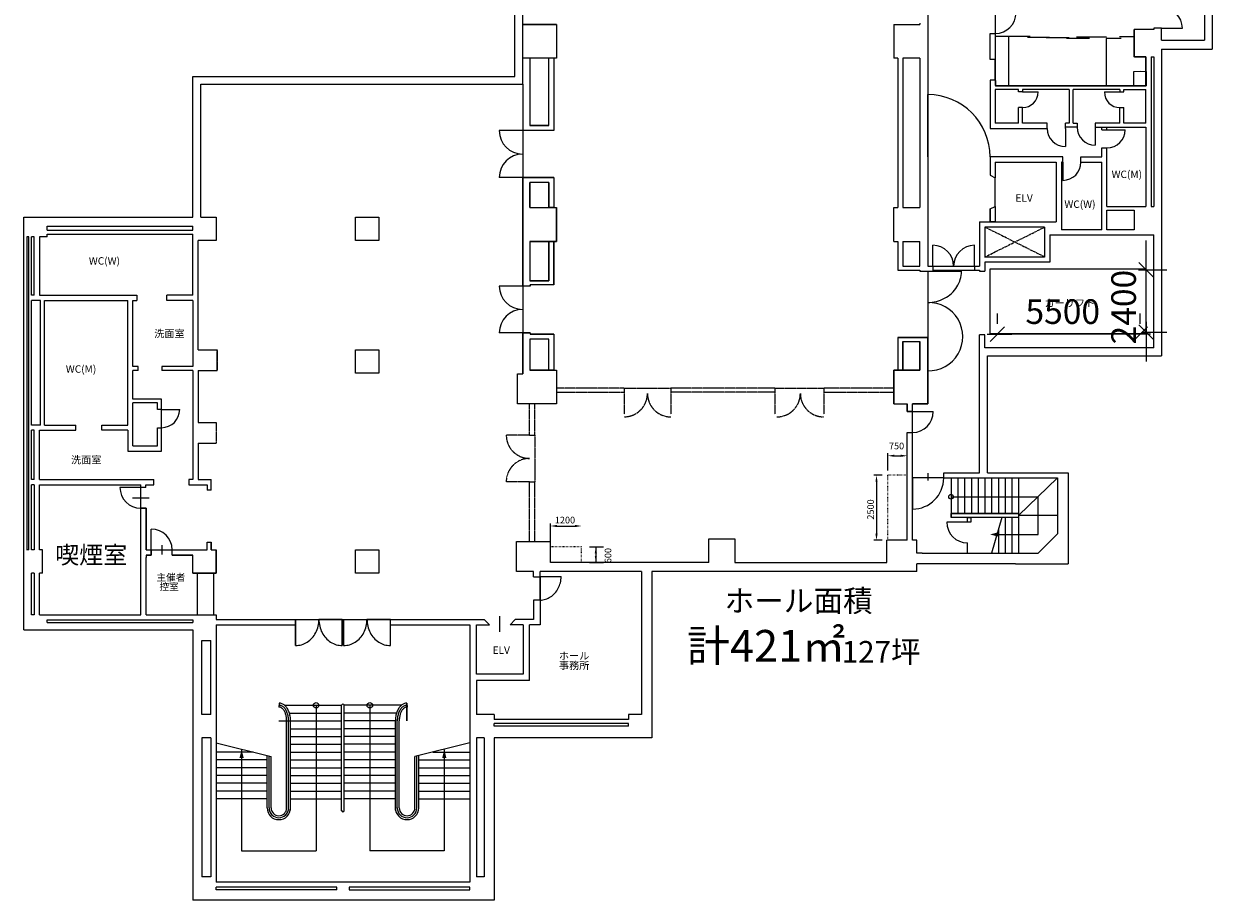
# Model space of a CAD drawing. Extents: x -4259 to 41475, y -15444 to 38430.
# Drawn here: x -4259 to 41475, y -15444 to 18281 of the extents above; entities that cross this region are included whole.
import ezdxf

# ---------------------------------------------------------------- set-up
doc = ezdxf.new("R2010")
doc.units = 0
doc.header["$LTSCALE"] = 250
for name, pattern in [('ラインタイプ-1', [0.15875, 0.079375, -0.015875, 0.015875, -0.015875, 0.015875, -0.015875]), ('ラインタイプ-10', [30.1625, 19.05, -1.411148, 3.527704, -1.411148, 3.175, -1.5875]), ('ラインタイプ-3', [0.508, 0.3175, -0.0635, 0.0635, -0.0635]), ('ラインタイプ-5', [0.211615, 0.070538, -0.141077])]:
    doc.linetypes.add(name, pattern=pattern)
doc.layers.get('0').update_dxf_attribs({"linetype": 'CONTINUOUS'})
doc.layers.add('VENUE', color=7, linetype='CONTINUOUS')
doc.layers.add('寸法', color=7, linetype='CONTINUOUS')
doc.styles.add('FELIX_TITLING', font='txt', dxfattribs={"bigfont": 'Felix Titling'})
doc.styles.add('OSAKA', font='txt', dxfattribs={"bigfont": 'Osaka'})
doc.styles.add('ＭＳ_ゴシック', font='txt', dxfattribs={"bigfont": 'ＭＳ ゴシック'})
doc.dimstyles.get("Standard").update_dxf_attribs({"dimtxt": 2.5, "dimasz": 2.5, "dimexe": 1.25, "dimexo": 0.625, "dimtad": 1, "dimcen": 2.5, "dimazin": 3, "dimtfac": 1, "dimtmove": 0, "dimatfit": 3})

# ---------------------------------------------------------------- blocks, each defined once
blk = doc.blocks.new('*X5')
at = {"layer": 'VENUE', "color": 7, "linetype": 'CONTINUOUS', "style": 'OSAKA'}
for s, p in [('ホール', (16335, -6180)), ('事務所', (16335, -6554))]:
    blk.add_text(s, height=285.9, dxfattribs=at).set_placement(p)
blk = doc.blocks.new('VW_SLASH')
at = {"color": 0, "linetype": 'BYBLOCK'}
blk.add_line((0.707, 0), (-1, 0), dxfattribs=at)
at = {"color": 0, "linetype": 'ラインタイプ-1', "flags": 128}
blk.add_lwpolyline([(0.5, 0.5), (-0.5, -0.5)], dxfattribs=at)
blk = doc.blocks.new('*D1')
at = {"layer": '寸法', "color": 0, "linetype": 'CONTINUOUS'}
for p, q in [((38935, 9374), (38935, 9935)), ((38644, 8813), (39729, 8813)), ((38935, 6413), (38935, 8813)), ((38794, 6413), (39729, 6413)), ((38935, 5851), (38935, 5290))]:
    blk.add_line(p, q, dxfattribs=at)
at = {"layer": '寸法', "color": 0, "xscale": 561.2060546875, "yscale": 561.2060546875, "zscale": 561.2060546875}
for p, rotation in [((38935, 8813), 270), ((38935, 6413), 90)]:
    blk.add_blockref('VW_SLASH', p, dxfattribs=dict(at, rotation=rotation))
at = {"layer": '寸法', "color": 0, "linetype": 'CONTINUOUS', "style": 'FELIX_TITLING'}
blk.add_text('2400', height=947.7, rotation=90, dxfattribs=at).set_placement((38538, 5943))
blk = doc.blocks.new('*D2')
at = {"layer": '寸法', "color": 0, "linetype": 'CONTINUOUS'}
for p, q in [((33206, 6731), (33206, 7128)), ((38706, 6731), (38706, 7128)), ((38145, 6334), (33768, 6334))]:
    blk.add_line(p, q, dxfattribs=at)
at = {"layer": '寸法', "color": 0, "xscale": 561.2060546875, "yscale": 561.2060546875, "zscale": 561.2060546875, "rotation": 180}
blk.add_blockref('VW_SLASH', (33206, 6334), dxfattribs=at)
at = {"layer": '寸法', "color": 0, "xscale": 561.2060546875, "yscale": 561.2060546875, "zscale": 561.2060546875}
blk.add_blockref('VW_SLASH', (38706, 6334), dxfattribs=at)
at = {"layer": '寸法', "color": 0, "linetype": 'CONTINUOUS', "style": 'FELIX_TITLING'}
blk.add_text('5500', height=947.7, dxfattribs=at).set_placement((34287, 6731))
blk = doc.blocks.new('*X9')
at = {"color": 7, "linetype": 'CONTINUOUS', "style": 'ＭＳ_ゴシック'}
for s, p in [('主催者', (848, -3153)), ('控室', (964, -3508))]:
    blk.add_text(s, height=270.8, dxfattribs=at).set_placement(p)

msp = doc.modelspace()

# ---------------------------------------------------------------- linework, layer by layer
at = {"color": 7, "linetype": 'ラインタイプ-10'}
msp.add_line((33134.797, 17808.748), (34469.892, 17808.748), dxfattribs=at)
at = {"color": 7, "linetype": 'CONTINUOUS'}
for p, q in [((33638.945, 17808.748), (33638.945, 15895.384)), ((34364.526, 17771.214), (35215.473, 17771.214)), ((35089.892, 17749.555), (35969.892, 17749.555)), ((35869.892, 17727.896), (36749.892, 17727.896)), ((36249.892, 17784.577), (37409.892, 17784.577)), ((37396.528, 17730.339), (37971.433, 17730.339)), ((37399.044, 17711.214), (37399.044, 15895.384)), ((37909.892, 17791.169), (38484.797, 17791.169))]:
    msp.add_line(p, q, dxfattribs=at)
at = {"color": 7, "linetype": 'ラインタイプ-1'}
for p, q in [((3183.634, 4938.829), (3183.634, 5738.829)), ((3183.634, 5738.829), (3183.634, 4938.829)), ((3148.905, 2938.829), (3148.905, 2138.829))]:
    msp.add_line(p, q, dxfattribs=at)
at = {"color": 161, "linetype": 'ラインタイプ-1'}
msp.add_line((24640.905, 4255.829), (26524.905, 4255.829), dxfattribs=at)
at = {"linetype": 'ラインタイプ-1'}
msp.add_line((15406.905, 2455.829), (15406.905, 655.829), dxfattribs=at)
at = {"linetype": 'CONTINUOUS'}
for p, q in [((28990.905, 1091.685), (28990.905, 1758.207)), ((29240.905, 1658.207), (29490.905, 1658.207)), ((29740.905, 1091.685), (29740.905, 1758.207)), ((32824.905, 1005.829), (35924.905, 1005.829)), ((28774.347, 905.829), (28455.083, 905.829)), ((28555.083, 655.829), (28555.083, -1344.171)), ((16006.905, -1630.209), (16006.905, -944.698)), ((16256.905, -1044.698), (16956.905, -1044.698)), ((28774.347, -1594.171), (28455.083, -1594.171)), ((30106.905, -2094.171), (30106.905, -1594.171)), ((17510.758, -1844.171), (18047.805, -1844.171)), ((17754.861, -1844.171), (17754.861, -2444.171)), ((17510.758, -2444.171), (18047.805, -2444.171)), ((33906.905, -2494.171), (30106.905, -2494.171))]:
    msp.add_line(p, q, dxfattribs=at)
at = {"color": 7, "linetype": 'CONTINUOUS', "flags": 128}
msp.add_lwpolyline([(38697.344, 16451.731), (38934.797, 16439.555), (38934.797, 15895.384), (38459.892, 15895.384), (38459.892, 16439.555), (38697.344, 16451.731)], dxfattribs=at)
at = {"color": 7, "linetype": 'CONTINUOUS'}
for points in [[(29240.905, 1699.874), (29240.905, 1616.54), (28990.905, 1658.207)], [(29490.905, 1699.874), (29490.905, 1616.54), (29740.905, 1658.207)], [(28513.416, 655.829), (28596.75, 655.829), (28555.083, 905.829)], [(16256.905, -1003.031), (16256.905, -1086.365), (16006.905, -1044.698)], [(16956.905, -1003.031), (16956.905, -1086.365), (17206.905, -1044.698)], [(28513.416, -1344.171), (28596.75, -1344.171), (28555.083, -1594.171)], [(17796.528, -2094.171), (17713.194, -2094.171), (17754.861, -1844.171)], [(17713.194, -2194.171), (17796.528, -2194.171), (17754.861, -2444.171)]]:
    msp.add_solid(points, dxfattribs=at)
at = {"layer": 'VENUE', "color": 7, "linetype": 'CONTINUOUS'}
for p, q in [((14640.905, 16255.829), (14640.905, 27994.94)), ((14940.905, 15955.829), (14940.905, 20118.829)), ((30524.905, 20118.829), (30524.905, 8955.829)), ((41174.905, 19305.829), (41174.905, 17655.829)), ((41474.905, 19605.829), (41474.905, 17305.829)), ((30224.905, 18305.829), (30224.905, 18255.829)), ((33124.905, 18705.829), (33124.905, 17905.829)), ((14940.905, 18255.829), (16240.905, 18255.829)), ((16240.905, 18255.829), (14940.905, 18255.829)), ((16240.905, 18255.829), (16240.905, 16955.829)), ((16240.905, 18255.829), (16240.905, 16955.829)), ((29224.905, 18255.829), (30224.905, 18255.829)), ((29224.905, 18255.829), (29224.905, 16955.829)), ((39224.905, 18055.829), (38474.905, 18055.829)), ((38474.905, 17005.829), (38474.905, 18055.829)), ((38484.797, 16995.384), (38484.797, 18045.384)), ((39524.905, 18105.829), (39224.905, 18105.829)), ((39224.905, 18105.829), (39224.905, 18055.829)), ((39524.905, 18105.829), (40324.905, 18105.829)), ((39524.905, 17655.829), (39524.905, 18105.829)), ((39524.905, 17655.829), (41174.905, 17655.829)), ((16240.905, 16955.829), (14940.905, 16955.829)), ((15940.905, 16955.829), (15220.905, 16955.829)), ((15940.905, 16955.829), (15220.905, 16955.829)), ((15220.905, 16955.829), (15220.905, 14368.829)), ((15220.905, 16955.829), (15220.905, 14368.829)), ((15940.905, 14368.829), (15940.905, 16955.829)), ((16140.905, 16955.829), (16140.905, 14168.829)), ((16240.905, 16955.829), (16140.905, 16955.829)), ((29374.905, 16955.829), (29220.905, 16955.829)), ((29374.905, 16955.829), (29374.905, 11205.829)), ((29574.905, 16955.829), (29574.905, 11205.829)), ((30224.905, 16955.829), (29574.905, 16955.829)), ((30224.905, 16955.829), (30224.905, 11205.829)), ((38924.905, 17005.829), (38474.905, 17005.829)), ((38934.797, 16995.384), (38484.797, 16995.384)), ((38924.905, 15905.829), (38924.905, 17005.829)), ((38934.797, 15895.384), (38934.797, 16995.384)), ((39124.905, 17005.829), (39124.905, 11255.829)), ((39124.905, 17005.829), (39224.905, 17005.829)), ((39224.905, 17005.829), (39224.905, 11255.829)), ((39524.905, 17305.829), (39524.905, 5505.829)), ((39524.905, 17305.829), (41474.905, 17305.829)), ((33124.905, 16105.829), (33124.905, 16905.829)), ((33134.797, 16095.384), (33134.797, 16895.384)), ((2248.905, 10838.829), (2248.905, 16255.829)), ((2248.905, 16255.829), (14640.905, 16255.829)), ((33124.905, 16105.829), (32924.905, 16105.829)), ((32924.905, 16105.829), (32924.905, 14255.829)), ((33124.905, 16105.829), (33124.905, 15905.829)), ((33134.797, 16095.384), (33134.797, 15895.384)), ((2548.905, 15955.829), (14940.905, 15955.829)), ((2548.905, 10838.829), (2548.905, 15955.829)), ((14940.905, 15955.829), (14940.905, 14168.829)), ((30524.905, 13155.829), (30524.905, 15555.829)), ((33124.905, 15905.829), (38924.905, 15905.829)), ((33124.905, 15755.829), (33124.905, 14455.829)), ((34024.905, 15755.829), (33124.905, 15755.829)), ((33134.797, 15895.384), (38934.797, 15895.384)), ((34024.905, 15655.829), (34024.905, 15755.829)), ((34174.905, 15655.829), (34024.905, 15655.829)), ((35974.905, 15755.829), (34174.905, 15755.829)), ((34174.905, 15755.829), (34174.905, 15655.829)), ((34174.905, 15655.829), (34774.905, 15655.829)), ((35974.905, 15755.829), (35974.905, 14455.829)), ((36124.905, 14455.829), (36124.905, 15755.829)), ((37924.905, 15755.829), (36124.905, 15755.829)), ((37324.905, 15655.829), (37924.905, 15655.829)), ((37924.905, 15755.829), (37924.905, 15655.829)), ((37924.905, 15655.829), (38074.905, 15655.829)), ((38074.905, 15755.829), (38924.905, 15755.829)), ((38074.905, 15655.829), (38074.905, 15755.829)), ((38924.905, 14455.829), (38924.905, 15755.829)), ((34024.905, 14455.829), (34024.905, 15055.829)), ((34174.905, 15055.829), (34024.905, 15055.829)), ((34174.905, 14455.829), (34174.905, 15055.829)), ((37924.905, 14455.829), (37924.905, 15055.829)), ((37924.905, 15055.829), (38074.905, 15055.829)), ((38074.905, 14455.829), (38074.905, 15055.829)), ((15220.905, 14368.829), (15940.905, 14368.829)), ((15940.905, 14368.829), (15220.905, 14368.829)), ((32924.905, 14255.829), (35124.905, 14255.829)), ((34024.905, 14455.829), (33124.905, 14455.829)), ((35124.905, 14455.829), (34174.905, 14455.829)), ((35124.905, 14255.829), (35124.905, 14455.829)), ((35824.905, 14255.829), (35824.905, 14455.829)), ((35974.905, 14455.829), (35824.905, 14455.829)), ((36274.905, 14305.829), (35824.905, 14305.829)), ((35824.905, 14255.829), (35824.905, 13555.829)), ((36124.905, 14455.829), (36274.905, 14455.829)), ((36274.905, 14455.829), (36274.905, 14305.829)), ((36974.905, 14455.829), (36974.905, 14305.829)), ((37924.905, 14455.829), (36974.905, 14455.829)), ((36974.905, 14305.829), (36974.905, 13605.829)), ((36974.905, 14305.829), (38924.905, 14305.829)), ((37224.905, 14205.829), (37224.905, 14305.829)), ((37224.905, 14205.829), (37424.905, 14205.829)), ((37424.905, 14205.829), (37424.905, 14305.829)), ((37424.905, 14205.829), (38124.905, 14205.829)), ((38924.905, 14455.829), (38074.905, 14455.829)), ((38924.905, 14305.829), (38924.905, 11255.829)), ((14940.905, 14168.829), (14040.905, 14168.829)), ((14940.905, 14168.829), (14940.905, 4805.829)), ((16140.905, 14168.829), (14940.905, 14168.829)), ((16140.905, 14168.829), (14940.905, 14168.829)), ((37224.905, 13505.829), (37424.905, 13505.829)), ((37224.905, 13155.829), (37224.905, 13505.829)), ((37424.905, 11255.829), (37424.905, 13505.829)), ((35724.905, 13155.829), (32924.905, 13155.829)), ((32924.905, 13155.829), (32924.905, 12455.829)), ((33124.905, 12955.829), (35474.905, 12955.829)), ((33124.905, 12955.829), (33124.905, 12355.829)), ((35474.905, 12955.829), (35474.905, 10655.829)), ((35674.905, 12955.829), (35674.905, 10355.829)), ((35724.905, 12955.829), (35674.905, 12955.829)), ((35724.905, 12955.829), (35724.905, 13155.829)), ((35724.905, 12955.829), (35724.905, 12255.829)), ((36424.905, 13155.829), (37224.905, 13155.829)), ((36424.905, 12955.829), (36424.905, 13155.829)), ((36424.905, 12955.829), (37224.905, 12955.829)), ((37224.905, 10355.829), (37224.905, 12955.829)), ((14940.905, 12368.829), (14040.905, 12368.829)), ((16140.905, 12368.829), (14940.905, 12368.829)), ((16140.905, 12368.829), (16140.905, 11205.829)), ((32924.905, 12455.829), (33124.905, 12355.829)), ((33124.905, 11255.829), (33124.905, 12355.829)), ((15220.905, 11205.829), (15220.905, 12168.829)), ((15940.905, 12168.829), (15220.905, 12168.829)), ((15940.905, 12168.829), (15940.905, 11205.829)), ((15220.905, 11205.829), (15940.905, 11205.829)), ((16140.905, 11205.829), (16240.905, 11205.829)), ((16240.905, 9905.829), (16240.905, 11205.829)), ((29224.905, 9905.829), (29224.905, 11205.829)), ((29224.905, 11205.829), (29374.905, 11205.829)), ((29574.905, 11205.829), (30224.905, 11205.829)), ((32924.905, 11155.829), (33124.905, 11255.829)), ((32924.905, 11155.829), (32924.905, 10655.829)), ((33124.905, 11255.829), (33124.905, 10655.829)), ((37424.905, 11255.829), (38924.905, 11255.829)), ((37424.905, 10355.829), (37424.905, 11105.829)), ((37424.905, 11105.829), (38474.905, 11105.829)), ((38474.905, 11105.829), (38474.905, 10355.829)), ((39124.905, 11255.829), (39224.905, 11255.829)), ((-4259.095, -5044.171), (-4259.095, 10838.829)), ((-4259.095, 10838.829), (2240.905, 10838.829)), ((2548.905, 10838.829), (3148.905, 10838.829)), ((3148.905, 10838.829), (3148.905, 9938.829)), ((32524.905, 10655.829), (35474.905, 10655.829)), ((32524.905, 10655.829), (32524.905, 8955.829)), ((-4143.095, 10088.829), (-4143.095, -1961.171)), ((-4069.095, 10088.829), (-4143.095, 10088.829)), ((-4069.095, -1961.171), (-4069.095, 10088.829)), ((-3959.095, 7838.829), (-3959.095, 10088.829)), ((-3859.095, 10088.829), (-3959.095, 10088.829)), ((-3859.095, 7838.829), (-3859.095, 10088.829)), ((-3359.095, 10088.829), (-3659.095, 10088.829)), ((-3659.095, 10088.829), (-3659.095, 7838.829)), ((-3359.095, 10488.829), (2240.905, 10488.829)), ((-3359.095, 10338.829), (-3359.095, 10488.829)), ((-3359.095, 10338.829), (2240.905, 10338.829)), ((-3359.095, 10188.829), (2240.905, 10188.829)), ((-3359.095, 10088.829), (-3359.095, 10188.829)), ((2248.905, 10338.829), (2248.905, 10488.829)), ((2248.905, 7838.829), (2248.905, 10188.829)), ((35024.905, 10455.829), (32724.905, 10455.829)), ((32724.905, 10455.829), (32724.905, 9305.829)), ((35024.905, 10455.829), (35024.905, 9305.829)), ((35224.905, 10155.829), (35224.905, 9105.829)), ((35224.905, 10155.829), (39224.905, 10155.829)), ((37224.905, 10355.829), (35674.905, 10355.829)), ((38474.905, 10355.829), (37424.905, 10355.829)), ((39224.905, 5805.829), (39224.905, 10155.829)), ((3148.905, 9938.829), (2448.905, 9938.829)), ((2448.905, 5738.829), (2448.905, 9938.829)), ((15220.905, 9905.829), (15220.905, 8388.829)), ((15220.905, 9905.829), (15940.905, 9905.829)), ((15940.905, 9905.829), (15940.905, 8388.829)), ((16140.905, 8238.829), (16140.905, 9905.829)), ((16140.905, 9905.829), (16240.905, 9905.829)), ((29224.905, 9905.829), (29374.905, 9905.829)), ((29374.905, 9905.829), (29374.905, 8805.829)), ((29574.905, 9905.829), (29574.905, 8955.829)), ((29574.905, 9905.829), (30224.905, 9905.829)), ((30224.905, 8955.829), (30224.905, 9905.829)), ((30724.905, 8955.829), (30724.905, 9755.829)), ((32324.905, 8955.829), (32324.905, 9755.829)), ((35024.905, 9305.829), (32724.905, 9305.829)), ((29374.905, 8805.829), (30224.905, 8805.829)), ((29574.905, 8955.829), (30224.905, 8955.829)), ((30224.905, 8805.829), (30224.905, 8755.829)), ((30224.905, 8755.829), (30724.905, 8755.829)), ((30524.905, 8955.829), (32524.905, 8955.829)), ((30524.905, 8755.829), (30524.905, 3655.829)), ((30524.905, 8755.829), (31824.905, 8755.829)), ((30724.905, 8955.829), (30724.905, 8755.829)), ((30724.905, 8805.829), (32524.905, 8805.829)), ((32324.905, 8955.829), (32324.905, 8805.829)), ((32524.905, 8805.829), (32524.905, 8755.829)), ((32524.905, 8755.829), (32720.905, 8755.829)), ((35224.905, 9105.829), (32724.905, 9105.829)), ((32724.905, 9105.829), (32724.905, 8755.829)), ((15940.905, 8388.829), (15230.905, 8388.829)), ((16140.905, 8238.829), (15230.905, 8238.829)), ((15230.905, 8188.829), (15230.905, 8238.829)), ((-3859.095, 7838.829), (-3959.095, 7838.829)), ((-3659.095, 7838.829), (90.905, 7838.829)), ((90.905, 7838.829), (90.905, 7638.829)), ((2248.905, 7838.829), (1248.905, 7838.829)), ((1248.905, 7638.829), (1248.905, 7838.829)), ((14940.905, 8188.829), (14040.905, 8188.829)), ((15230.905, 8188.829), (14940.905, 8188.829)), ((-3609.095, 7638.829), (-3959.095, 7638.829)), ((-3959.095, 2838.829), (-3959.095, 7638.829)), ((-3609.095, 2838.829), (-3609.095, 7638.829)), ((-3459.095, 7638.829), (-259.095, 7638.829)), ((-3459.095, 2838.829), (-3459.095, 7638.829)), ((-259.095, 2838.829), (-259.095, 7638.829)), ((-59.095, 5088.829), (-59.095, 7638.829)), ((-59.095, 7638.829), (90.905, 7638.829)), ((2248.905, 7638.829), (1248.905, 7638.829)), ((2248.905, 7638.829), (2248.905, 5088.829)), ((14940.905, 6388.829), (14040.905, 6388.829)), ((15230.905, 6388.829), (14940.905, 6388.829)), ((15220.905, 6138.829), (15220.905, 4955.829)), ((15230.905, 6388.829), (15230.905, 6338.829)), ((16140.905, 6338.829), (15230.905, 6338.829)), ((15940.905, 6138.829), (15230.905, 6138.829)), ((29374.905, 6205.829), (29374.905, 4955.829)), ((29374.905, 6205.829), (30524.905, 6205.829)), ((29574.905, 6055.829), (29574.905, 4955.829)), ((29574.905, 6055.829), (30224.905, 6055.829)), ((30224.905, 4955.829), (30224.905, 6055.829)), ((32724.905, 6305.829), (32524.905, 6305.829)), ((32524.905, 1005.829), (32524.905, 6305.829)), ((32724.905, 5805.829), (32724.905, 6305.829)), ((2448.905, 5738.829), (3183.634, 5738.829)), ((39224.905, 5805.829), (32724.905, 5805.829)), ((32824.905, 5505.829), (39524.905, 5505.829)), ((32824.905, 1005.829), (32824.905, 5505.829)), ((140.905, 5088.829), (-59.095, 5088.829)), ((140.905, 4938.829), (140.905, 5088.829)), ((2248.905, 5088.829), (1048.905, 5088.829)), ((1048.905, 5088.829), (1048.905, 4938.829)), ((140.905, 4938.829), (-59.095, 4938.829)), ((-59.095, 3838.829), (-59.095, 4938.829)), ((2248.905, 4938.829), (1048.905, 4938.829)), ((2248.905, 4938.829), (2248.905, 738.829)), ((2448.905, 4938.829), (3183.634, 4938.829)), ((2448.905, 4938.829), (2448.905, 2938.829)), ((14740.905, 3655.829), (14740.905, 4805.829)), ((14740.905, 4805.829), (14940.905, 4805.829)), ((15940.905, 4955.829), (15220.905, 4955.829)), ((16240.905, 4955.829), (16240.905, 3655.829)), ((29224.905, 3655.829), (29224.905, 4955.829)), ((29224.905, 4955.829), (29374.905, 4955.829)), ((29574.905, 4955.829), (30224.905, 4955.829)), ((1040.905, 3838.829), (-59.095, 3838.829)), ((890.905, 3688.829), (-59.095, 3688.829)), ((-59.095, 2038.829), (-59.095, 3688.829)), ((890.905, 3438.829), (890.905, 3688.829)), ((1040.905, 3438.829), (1040.905, 3838.829)), ((1040.905, 3438.829), (890.905, 3438.829)), ((1040.905, 2738.829), (1040.905, 3438.829)), ((1040.905, 3438.829), (1740.905, 3438.829)), ((16240.905, 3655.829), (14740.905, 3655.829)), ((29224.905, 3655.829), (29740.905, 3655.829)), ((29740.905, 3355.829), (29740.905, 3655.829)), ((29940.905, 3355.829), (29740.905, 3355.829)), ((30524.905, 3655.829), (29940.905, 3655.829)), ((29940.905, 3355.829), (29940.905, 3655.829)), ((29940.905, 2555.829), (29940.905, 3355.829)), ((29940.905, 3355.829), (30740.905, 3355.829)), ((-3609.095, 2838.829), (-3959.095, 2838.829)), ((-3459.095, 2838.829), (-2259.095, 2838.829)), ((-2259.095, 2638.829), (-2259.095, 2838.829)), ((-1259.095, 2638.829), (-1259.095, 2838.829)), ((-1259.095, 2838.829), (-259.095, 2838.829)), ((2448.905, 2938.829), (3148.905, 2938.829)), ((-3959.095, 738.829), (-3959.095, 2638.829)), ((-3859.095, 2638.829), (-3959.095, 2638.829)), ((-3859.095, 738.829), (-3859.095, 2638.829)), ((-3659.095, 738.829), (-3659.095, 2638.829)), ((-3659.095, 2638.829), (-2259.095, 2638.829)), ((-259.095, 2638.829), (-1259.095, 2638.829)), ((-259.095, 2638.829), (-259.095, 1838.829)), ((890.905, 2038.829), (890.905, 2738.829)), ((890.905, 2738.829), (1040.905, 2738.829)), ((1040.905, 1838.829), (1040.905, 2738.829)), ((29740.905, -1594.171), (29740.905, 2555.829)), ((29740.905, 2555.829), (29940.905, 2555.829)), ((29940.905, -1594.171), (29940.905, 2555.829)), ((-259.095, 1838.829), (1040.905, 1838.829)), ((-59.095, 2038.829), (890.905, 2038.829)), ((2448.905, 2138.829), (2448.905, 738.829)), ((2448.905, 2138.829), (3148.905, 2138.829)), ((30540.905, 701.829), (30540.905, 994.329)), ((31140.905, 1005.829), (32524.905, 1005.829)), ((31140.905, 805.829), (31140.905, 1005.829)), ((35924.905, 1005.829), (35924.905, -2494.171)), ((-3859.095, 738.829), (-3959.095, 738.829)), ((-3859.095, 538.829), (-3959.095, 538.829)), ((-3959.095, -1961.171), (-3959.095, 538.829)), ((-3859.095, 538.829), (-3859.095, -1961.171)), ((-3659.095, 738.829), (740.905, 738.829)), ((-3659.095, -1961.171), (-3659.095, 538.829)), ((-3659.095, 538.829), (248.905, 538.829)), ((248.905, -2261.171), (248.905, 538.829)), ((440.905, 538.829), (740.905, 538.829)), ((440.905, 438.829), (440.905, 538.829)), ((740.905, 538.829), (740.905, 738.829)), ((2248.905, 738.829), (2098.905, 738.829)), ((2098.905, 738.829), (2098.905, 538.829)), ((2098.905, 538.829), (2798.905, 538.829)), ((2448.905, 738.829), (2948.905, 738.829)), ((2798.905, 538.829), (2798.905, 338.829)), ((2948.905, 338.829), (2948.905, 738.829)), ((31140.905, 805.829), (29940.905, 805.829)), ((29940.905, 805.829), (29940.905, -394.171)), ((31140.905, 805.829), (35524.905, 805.829)), ((31424.905, 805.829), (31424.905, -719.171)), ((31684.905, 805.829), (31684.905, -569.171)), ((31944.905, 805.829), (31944.905, -569.171)), ((32204.905, 805.829), (32204.905, -569.171)), ((32464.905, 805.829), (32464.905, -569.171)), ((32724.905, 805.829), (32724.905, -569.171)), ((32984.905, 805.829), (32984.905, -569.171)), ((33244.905, 805.829), (33244.905, -569.171)), ((33504.905, 805.829), (33504.905, -569.171)), ((33764.905, 805.829), (33764.905, -569.171)), ((34024.905, -644.171), (35524.905, 805.829)), ((34024.905, 805.829), (34024.905, -569.171)), ((35524.905, 805.829), (35524.905, -1344.171)), ((240.905, 438.829), (-559.095, 438.829)), ((-69.095, 38.829), (570.905, 38.829)), ((440.905, 438.829), (240.905, 438.829)), ((2948.905, 338.829), (2798.905, 338.829)), ((31424.905, 80.829), (34774.905, 80.829)), ((34774.905, -1369.171), (34774.905, 80.829)), ((448.905, -361.171), (248.905, -361.171)), ((248.905, -361.171), (448.905, -361.171)), ((248.905, -2261.171), (248.905, -361.171)), ((448.905, -1961.171), (448.905, -361.171)), ((448.905, -361.171), (448.905, -1961.171)), ((32056.905, -894.171), (31256.905, -894.171)), ((34024.905, -569.171), (31424.905, -569.171)), ((34024.905, -719.171), (31424.905, -719.171)), ((33374.905, -719.171), (32984.905, -2094.171)), ((33504.905, -719.171), (33504.905, -2094.171)), ((33764.905, -719.171), (33764.905, -2094.171)), ((35524.905, -644.171), (34024.905, -644.171)), ((34024.905, -719.171), (34024.905, -2094.171)), ((648.905, -1961.171), (648.905, -1161.171)), ((33244.905, -1177.504), (33244.905, -2094.171)), ((33244.905, -1369.171), (34774.905, -1369.171)), ((35524.905, -1344.171), (34774.905, -2094.171)), ((1048.905, -1781.171), (1048.905, -2141.171)), ((2798.905, -1961.171), (2798.905, -1661.171)), ((2798.905, -1661.171), (2948.905, -1661.171)), ((2948.905, -1961.171), (2948.905, -1661.171)), ((14706.905, -2794.171), (14706.905, -1644.171)), ((14706.905, -1644.171), (16006.905, -1644.171)), ((14706.905, -1644.171), (15406.905, -1644.171)), ((16006.905, -2444.171), (16006.905, -1644.171)), ((22106.905, -1544.171), (23106.905, -1544.171)), ((22106.905, -2444.171), (22106.905, -1544.171)), ((23106.905, -1544.171), (23106.905, -2444.171)), ((29740.905, -1594.171), (28956.905, -1594.171)), ((28956.905, -2444.171), (28956.905, -1594.171)), ((30106.905, -1594.171), (29940.905, -1594.171)), ((32056.905, -2094.171), (32056.905, -1694.171)), ((-4069.095, -1961.171), (-4149.095, -1961.171)), ((-3859.095, -1961.171), (-3959.095, -1961.171)), ((-3543.095, -1961.171), (-3659.095, -1961.171)), ((-3543.095, -2861.171), (-3543.095, -1961.171)), ((248.905, -4461.171), (248.905, -2261.171)), ((448.905, -1961.171), (2798.905, -1961.171)), ((448.905, -1961.171), (648.905, -1961.171)), ((448.905, -2161.171), (448.905, -2261.171)), ((448.905, -2161.171), (648.905, -2161.171)), ((648.905, -2161.171), (448.905, -2161.171)), ((448.905, -2161.171), (448.905, -2261.171)), ((448.905, -4461.171), (448.905, -2261.171)), ((648.905, -2161.171), (648.905, -1961.171)), ((648.905, -1961.171), (648.905, -2161.171)), ((1456.905, -2161.171), (1456.905, -1961.171)), ((1456.905, -2161.171), (2248.905, -2161.171)), ((2248.905, -2861.171), (2248.905, -2161.171)), ((2948.905, -1961.171), (3148.905, -1961.171)), ((3148.905, -2861.171), (3148.905, -1961.171)), ((30306.905, -2094.171), (30106.905, -2094.171)), ((30306.905, -2094.171), (31406.905, -2094.171)), ((31406.905, -2094.171), (34774.905, -2094.171)), ((22106.905, -2444.171), (16006.905, -2444.171)), ((23106.905, -2444.171), (28956.905, -2444.171)), ((30106.905, -2794.171), (30106.905, -2494.171)), ((33906.905, -2494.171), (35924.905, -2494.171)), ((-3859.095, -2861.171), (-3959.095, -2861.171)), ((-3959.095, -4461.171), (-3959.095, -2861.171)), ((-3859.095, -2861.171), (-3859.095, -4461.171)), ((-3543.095, -2861.171), (-3659.095, -2861.171)), ((-3659.095, -4461.171), (-3659.095, -2861.171)), ((2248.905, -2861.171), (3148.905, -2861.171)), ((2423.905, -4461.171), (2423.905, -2861.171)), ((3048.905, -4461.171), (3048.905, -2861.171)), ((15356.905, -2794.171), (14706.905, -2794.171)), ((15356.905, -2994.171), (15356.905, -2794.171)), ((15356.905, -2994.171), (15606.905, -2994.171)), ((19506.905, -2794.171), (15606.905, -2794.171)), ((15606.905, -2994.171), (15606.905, -2794.171)), ((15606.905, -3894.171), (15606.905, -2994.171)), ((15616.905, -2991.171), (16416.905, -2991.171)), ((19506.905, -2794.171), (19506.905, -8294.171)), ((30106.905, -2794.171), (19906.905, -2794.171)), ((19906.905, -2794.171), (19906.905, -9194.171)), ((15356.905, -3894.171), (15356.905, -4644.171)), ((15606.905, -3894.171), (15356.905, -3894.171)), ((15606.905, -3894.171), (15606.905, -4844.171)), ((-3859.095, -4461.171), (-3959.095, -4461.171)), ((-3651.095, -4461.171), (248.905, -4461.171)), ((448.905, -4461.171), (3148.905, -4461.171)), ((3148.905, -4461.171), (3148.905, -4644.171)), ((14056.905, -5118.171), (14056.905, -4508.171)), ((-3359.095, -4661.171), (2240.905, -4661.171)), ((-3359.095, -4761.171), (-3359.095, -4661.171)), ((-3359.095, -4761.171), (2240.905, -4761.171)), ((2240.905, -4661.171), (2240.905, -4761.171)), ((3140.905, -4844.171), (3140.905, -14744.171)), ((3148.905, -4644.171), (4348.905, -4644.171)), ((3148.905, -4844.171), (6198.905, -4844.171)), ((4156.905, -4644.171), (11506.905, -4644.171)), ((6198.905, -5644.171), (6198.905, -4644.171)), ((7998.905, -5644.171), (7998.905, -4644.171)), ((8048.905, -5644.171), (8048.905, -4644.171)), ((9848.905, -5644.171), (9848.905, -4644.171)), ((9848.905, -4844.171), (12906.905, -4844.171)), ((11506.905, -4644.171), (13456.905, -4644.171)), ((12906.905, -4844.171), (12906.905, -14744.171)), ((13156.905, -4844.171), (13656.905, -4844.171)), ((13156.905, -6744.171), (13156.905, -4844.171)), ((13656.905, -4844.171), (13456.905, -4644.171)), ((14456.905, -4844.171), (14656.905, -4644.171)), ((14956.905, -4844.171), (14456.905, -4844.171)), ((15356.905, -4644.171), (14656.905, -4644.171)), ((14956.905, -4844.171), (14956.905, -6744.171)), ((15606.905, -4844.171), (15206.905, -4844.171)), ((15206.905, -6994.171), (15206.905, -4844.171)), ((-4259.095, -5044.171), (2240.905, -5044.171)), ((2240.905, -5044.171), (2240.905, -15444.171)), ((2590.905, -8294.171), (2590.905, -5444.171)), ((2590.905, -5444.171), (2940.905, -5444.171)), ((2940.905, -8294.171), (2940.905, -5444.171)), ((14956.905, -6744.171), (13156.905, -6744.171)), ((13156.905, -6994.171), (13156.905, -8294.171)), ((15206.905, -6994.171), (13156.905, -6994.171)), ((5562.905, -7860.171), (5557.405, -8010.171)), ((5776.326, -7944.171), (7973.905, -7944.171)), ((6990.655, -7944.171), (6990.655, -13544.171)), ((7973.905, -12000.171), (7973.905, -7940.171)), ((8073.905, -12000.171), (8073.905, -7940.171)), ((10271.484, -7944.171), (8073.905, -7944.171)), ((9057.155, -7944.171), (9057.155, -13544.171)), ((10484.905, -7860.171), (10490.405, -8010.171)), ((2940.905, -8294.171), (2590.905, -8294.171)), ((5857.405, -11894.176), (5857.405, -8544.171)), ((5932.405, -11894.171), (5932.405, -8544.171)), ((5962.37, -8244.171), (7973.905, -8244.171)), ((6007.405, -8544.171), (7973.905, -8544.171)), ((6007.405, -11980.171), (6007.405, -8544.171)), ((10085.44, -8244.171), (8073.905, -8244.171)), ((10040.405, -8544.171), (8073.905, -8544.171)), ((10040.405, -11980.171), (10040.405, -8544.171)), ((10115.405, -11894.171), (10115.405, -8544.171)), ((10190.405, -11894.176), (10190.405, -8544.171)), ((13840.905, -8294.171), (13156.905, -8294.171)), ((13840.905, -8294.171), (13840.905, -8494.171)), ((19006.905, -8494.171), (13840.905, -8494.171)), ((19006.905, -8644.171), (13840.905, -8644.171)), ((13840.905, -8744.171), (13840.905, -8644.171)), ((19006.905, -8294.171), (19006.905, -8494.171)), ((19506.905, -8294.171), (19006.905, -8294.171)), ((19006.905, -8744.171), (19006.905, -8644.171)), ((6007.405, -8844.171), (7973.905, -8844.171)), ((6007.405, -9144.171), (7973.905, -9144.171)), ((10040.405, -8844.171), (8073.905, -8844.171)), ((10040.405, -9144.171), (8073.905, -9144.171)), ((19006.905, -8744.171), (13840.905, -8744.171)), ((2590.905, -9194.171), (2590.905, -14544.171)), ((2940.905, -9194.171), (2590.905, -9194.171)), ((2940.905, -9194.171), (2940.905, -14544.171)), ((3140.905, -9387.091), (5257.405, -9915.499)), ((6007.405, -9444.171), (7973.905, -9444.171)), ((10040.405, -9444.171), (8073.905, -9444.171)), ((12906.905, -9387.091), (10790.405, -9915.499)), ((13156.905, -9194.171), (13156.905, -14544.171)), ((13456.905, -9194.171), (13156.905, -9194.171)), ((13456.905, -9194.171), (13456.905, -14544.171)), ((19906.905, -9194.171), (13840.905, -9194.171)), ((13840.905, -9194.171), (13840.905, -15444.171)), ((4571.163, -9744.171), (3140.905, -9744.171)), ((5107.405, -10044.171), (3140.905, -10044.171)), ((4124.155, -9660.171), (4124.155, -13544.171)), ((5107.405, -11894.171), (5107.405, -9878.05)), ((5182.405, -11894.171), (5182.405, -9896.774)), ((5257.405, -11894.171), (5257.405, -9915.499)), ((6007.405, -9744.171), (7973.905, -9744.171)), ((6007.405, -10044.171), (7973.905, -10044.171)), ((10040.405, -9744.171), (8073.905, -9744.171)), ((10040.405, -10044.171), (8073.905, -10044.171)), ((10790.405, -11894.171), (10790.405, -9915.499)), ((10865.405, -11894.171), (10865.405, -9896.774)), ((10940.405, -11894.171), (10940.405, -9878.05)), ((10940.405, -10044.171), (12906.905, -10044.171)), ((11476.647, -9744.171), (12906.905, -9744.171)), ((11923.655, -9660.171), (11923.655, -13544.171)), ((5107.405, -10344.171), (3140.905, -10344.171)), ((6007.405, -10344.171), (7973.905, -10344.171)), ((10040.405, -10344.171), (8073.905, -10344.171)), ((10940.405, -10344.171), (12906.905, -10344.171)), ((5107.405, -10644.171), (3140.905, -10644.171)), ((5107.405, -10944.171), (3140.905, -10944.171)), ((6007.405, -10644.171), (7973.905, -10644.171)), ((6007.405, -10944.171), (7973.905, -10944.171)), ((10040.405, -10644.171), (8073.905, -10644.171)), ((10040.405, -10944.171), (8073.905, -10944.171)), ((10940.405, -10644.171), (12906.905, -10644.171)), ((10940.405, -10944.171), (12906.905, -10944.171)), ((5107.405, -11244.171), (3140.905, -11244.171)), ((6007.405, -11244.171), (7973.905, -11244.171)), ((10040.405, -11244.171), (8073.905, -11244.171)), ((10940.405, -11244.171), (12906.905, -11244.171)), ((5107.405, -11544.171), (3140.905, -11544.171)), ((6007.405, -11544.171), (7973.905, -11544.171)), ((10040.405, -11544.171), (8073.905, -11544.171)), ((10940.405, -11544.171), (12906.905, -11544.171)), ((4124.155, -13544.171), (6990.655, -13544.171)), ((11923.655, -13544.171), (9057.155, -13544.171)), ((2940.905, -14544.171), (2590.905, -14544.171)), ((13456.905, -14544.171), (13156.905, -14544.171)), ((12906.905, -14744.171), (3140.905, -14744.171)), ((7790.905, -14944.171), (3140.905, -14944.171)), ((3140.905, -15044.171), (3140.905, -14944.171)), ((7790.905, -15044.171), (3140.905, -15044.171)), ((7790.905, -15044.171), (7790.905, -14944.171)), ((8256.905, -14944.171), (8256.905, -15044.171)), ((12906.905, -14944.171), (8256.905, -14944.171)), ((8256.905, -15044.171), (12906.905, -15044.171)), ((12906.905, -15044.171), (12906.905, -14944.171)), ((13840.905, -15444.171), (2240.905, -15444.171))]:
    msp.add_line(p, q, dxfattribs=at)
at = {"layer": 'VENUE', "color": 7, "linetype": 'ラインタイプ-3'}
for p, q in [((35024.905, 9305.829), (32724.905, 10455.829)), ((32724.905, 9305.829), (35024.905, 10455.829))]:
    msp.add_line(p, q, dxfattribs=at)
at = {"layer": 'VENUE', "color": 161, "linetype": 'ラインタイプ-1'}
for p, q in [((18840.905, 4255.829), (16240.905, 4255.829)), ((18840.905, 4255.829), (18840.905, 3255.829)), ((18840.905, 4255.829), (20640.905, 4255.829)), ((24640.905, 4255.829), (20640.905, 4255.829)), ((20640.905, 4255.829), (20640.905, 3255.829)), ((24640.905, 4255.829), (24640.905, 3255.829)), ((29224.905, 4255.829), (26524.905, 4255.829)), ((26524.905, 4255.829), (26524.905, 3255.829)), ((16240.905, 4105.829), (18840.905, 4105.829)), ((24640.905, 4105.829), (20640.905, 4105.829)), ((26524.905, 4105.829), (29224.905, 4105.829))]:
    msp.add_line(p, q, dxfattribs=at)
at = {"layer": 'VENUE', "color": 7, "linetype": 'ラインタイプ-1'}
for p, q in [((15206.905, 2455.829), (15206.905, 3655.829)), ((15406.905, 2455.829), (15406.905, 3655.829)), ((15206.905, 2455.829), (14306.905, 2455.829)), ((15206.905, 2455.829), (15406.905, 2455.829)), ((15206.905, 655.829), (14306.905, 655.829)), ((15206.905, 655.829), (15406.905, 655.829)), ((15206.905, -1644.171), (15206.905, 655.829)), ((15406.905, -1644.171), (15406.905, 655.829))]:
    msp.add_line(p, q, dxfattribs=at)
at = {"layer": 'VENUE', "color": 7, "linetype": 'ラインタイプ-5'}
for p, q in [((29740.905, 905.829), (28990.905, 905.829)), ((28990.905, -1594.171), (28990.905, 905.829)), ((17206.905, -1844.171), (16006.905, -1844.171)), ((17206.905, -2444.171), (17206.905, -1844.171))]:
    msp.add_line(p, q, dxfattribs=at)
at = {"layer": 'VENUE', "color": 7, "linetype": 'CONTINUOUS', "flags": 128}
for points in [[(32924.905, 17905.829), (33124.905, 17905.829), (33124.905, 16905.829), (32924.905, 16905.829)], [(14940.905, 12368.829), (16140.905, 12368.829), (16140.905, 11205.829), (15940.905, 11205.829), (15940.905, 12168.829), (15220.905, 12168.829), (15220.905, 11205.829), (16240.905, 11205.829), (16240.905, 9905.829), (15220.905, 9905.829), (15220.905, 8388.829), (15940.905, 8388.829), (15940.905, 9905.829), (16140.905, 9905.829), (16140.905, 8238.829), (15230.905, 8238.829), (15230.905, 8188.829), (14940.905, 8188.829)], [(32924.905, 11155.829), (33124.905, 11255.829), (33124.905, 10655.829), (32924.905, 10655.829)], [(8506.905, 10838.829), (9406.905, 10838.829), (9406.905, 9938.829), (8506.905, 9938.829)], [(32924.905, 8855.829), (38924.905, 8855.829), (38924.905, 6355.829), (32924.905, 6355.829)], [(14940.905, 6388.829), (15230.905, 6388.829), (15230.905, 6338.829), (16140.905, 6338.829), (16140.905, 4955.829), (15940.905, 4955.829), (15940.905, 6138.829), (15220.905, 6138.829), (15220.905, 4955.829), (16240.905, 4955.829), (16240.905, 3655.829), (14740.905, 3655.829), (14740.905, 4805.829), (14940.905, 4805.829)], [(30524.905, 6205.829), (29374.905, 6205.829), (29374.905, 4955.829), (29574.905, 4955.829), (29574.905, 6055.829), (30224.905, 6055.829), (30224.905, 4955.829), (29224.905, 4955.829), (29224.905, 3655.829), (29740.905, 3655.829), (29740.905, 3355.829), (29940.905, 3355.829), (29940.905, 3655.829), (30524.905, 3655.829)], [(8506.905, 5738.829), (9406.905, 5738.829), (9406.905, 4838.829), (8506.905, 4838.829)], [(31424.905, -569.171), (34024.905, -569.171), (34024.905, -719.171), (31424.905, -719.171)], [(32056.905, -719.171), (32190.74, -719.171), (32190.74, -894.171), (32056.905, -894.171)], [(1456.905, -1961.171), (2798.905, -1961.171), (2798.905, -1661.171), (2948.905, -1661.171), (2948.905, -1961.171), (3148.905, -1961.171), (3148.905, -2861.171), (2248.905, -2861.171), (2248.905, -2161.171), (1456.905, -2161.171)], [(8506.905, -1961.171), (9406.905, -1961.171), (9406.905, -2861.171), (8506.905, -2861.171)]]:
    msp.add_lwpolyline(points, close=True, dxfattribs=at)
for points in [[(30524.905, 8755.829), (30524.905, 7555.829), (30611.258, 7558.341), (30696.154, 7565.877), (30779.591, 7578.437), (30861.571, 7596.021), (30942.091, 7618.629), (31021.154, 7646.261), (31098.757, 7678.917), (31174.904, 7716.599), (31248.328, 7758.63), (31317.768, 7804.339), (31383.223, 7853.726), (31444.695, 7906.791), (31502.181, 7963.533), (31555.685, 8023.954), (31605.203, 8088.052), (31650.738, 8155.829), (31691.557, 8226.116), (31726.935, 8297.751), (31756.87, 8370.732), (31781.363, 8445.059), (31800.412, 8520.732), (31814.019, 8597.751), (31822.183, 8676.116), (31824.905, 8755.829)], [(15606.905, -2991.171), (15606.905, -3894.171), (15660.709, -3892.281), (15713.606, -3886.61), (15765.594, -3877.159), (15816.674, -3863.927), (15866.844, -3846.915), (15916.106, -3826.121), (15964.459, -3801.547), (16011.905, -3773.192), (16057.653, -3741.564), (16100.92, -3707.167), (16141.704, -3670.004), (16180.006, -3630.072), (16215.824, -3587.374), (16249.161, -3541.907), (16280.014, -3493.673), (16308.386, -3442.671), (16333.819, -3389.78), (16355.862, -3335.875), (16374.514, -3280.957), (16389.775, -3225.025), (16401.644, -3168.082), (16410.122, -3110.125), (16415.209, -3051.155), (16416.905, -2991.171)], [(6198.905, -4644.171), (6198.905, -5644.171), (6258.688, -5642.078), (6317.462, -5635.798), (6375.227, -5625.332), (6431.982, -5610.678), (6487.727, -5591.838), (6542.462, -5568.811), (6596.188, -5541.597), (6648.905, -5510.196), (6699.736, -5475.171), (6747.81, -5437.08), (6793.125, -5395.924), (6835.683, -5351.703), (6875.481, -5304.418), (6912.522, -5254.067), (6946.803, -5200.652), (6978.328, -5144.171), (7006.588, -5085.598), (7031.08, -5025.903), (7051.804, -4965.086), (7068.76, -4903.146), (7081.948, -4840.086), (7091.368, -4775.903), (7097.02, -4710.598), (7098.905, -4644.171)], [(7998.905, -4644.171), (7098.905, -4644.171), (7100.789, -4710.598), (7106.441, -4775.903), (7115.861, -4840.086), (7129.049, -4903.146), (7146.005, -4965.086), (7166.729, -5025.903), (7191.221, -5085.598), (7219.482, -5144.171), (7251.005, -5200.652), (7285.287, -5254.067), (7322.327, -5304.418), (7362.126, -5351.703), (7404.683, -5395.924), (7449.998, -5437.08), (7498.072, -5475.171), (7548.905, -5510.196), (7601.62, -5541.597), (7655.347, -5568.811), (7710.082, -5591.838), (7765.828, -5610.678), (7822.582, -5625.332), (7880.347, -5635.798), (7939.12, -5642.078), (7998.905, -5644.171)], [(8048.905, -4644.171), (8048.905, -5644.171), (8108.688, -5642.078), (8167.462, -5635.798), (8225.227, -5625.332), (8281.982, -5610.678), (8337.727, -5591.838), (8392.462, -5568.811), (8446.188, -5541.597), (8498.905, -5510.196), (8549.736, -5475.171), (8597.81, -5437.08), (8643.125, -5395.924), (8685.683, -5351.703), (8725.481, -5304.418), (8762.522, -5254.067), (8796.803, -5200.652), (8828.328, -5144.171), (8856.588, -5085.598), (8881.08, -5025.903), (8901.804, -4965.086), (8918.76, -4903.146), (8931.948, -4840.086), (8941.368, -4775.903), (8947.02, -4710.598), (8948.905, -4644.171)], [(9848.905, -4644.171), (8948.905, -4644.171), (8950.789, -4710.598), (8956.441, -4775.903), (8965.861, -4840.086), (8979.049, -4903.146), (8996.005, -4965.086), (9016.729, -5025.903), (9041.221, -5085.598), (9069.482, -5144.171), (9101.005, -5200.652), (9135.287, -5254.067), (9172.327, -5304.418), (9212.126, -5351.703), (9254.683, -5395.924), (9299.998, -5437.08), (9348.072, -5475.171), (9398.905, -5510.196), (9451.62, -5541.597), (9505.347, -5568.811), (9560.082, -5591.838), (9615.828, -5610.678), (9672.582, -5625.332), (9730.347, -5635.798), (9789.12, -5642.078), (9848.905, -5644.171)], [(5557.405, -8544.171), (5857.405, -8544.171), (5856.777, -8508.7), (5854.893, -8473.827), (5851.753, -8439.554), (5847.357, -8405.879), (5841.705, -8372.804), (5834.797, -8340.327), (5826.633, -8308.45), (5817.213, -8277.171), (5806.705, -8247.011), (5795.278, -8218.487), (5782.931, -8191.6), (5769.665, -8166.349), (5755.479, -8142.736), (5740.374, -8120.758), (5724.349, -8100.418), (5707.405, -8081.713), (5689.832, -8064.946), (5671.924, -8050.414), (5653.678, -8038.118), (5635.097, -8028.057), (5616.178, -8020.233), (5596.924, -8014.643), (5577.332, -8011.289), (5557.405, -8010.171)], [(5562.905, -8544.171), (6007.405, -8544.171), (6006.474, -8498.736), (6003.683, -8454.067), (5999.03, -8410.166), (5992.517, -8367.032), (5984.142, -8324.666), (5973.907, -8283.067), (5961.81, -8242.236), (5947.853, -8202.171), (5932.283, -8163.539), (5915.352, -8127.003), (5897.057, -8092.564), (5877.402, -8060.22), (5856.383, -8029.974), (5834.003, -8001.823), (5810.26, -7975.769), (5785.155, -7951.81), (5759.118, -7930.333), (5732.584, -7911.719), (5705.55, -7895.969), (5678.019, -7883.081), (5649.988, -7873.059), (5621.459, -7865.899), (5592.431, -7861.603), (5562.905, -7860.171)], [(5562.905, -8544.171), (5932.405, -8544.171), (5931.631, -8504.05), (5929.311, -8464.606), (5925.443, -8425.839), (5920.029, -8387.75), (5913.067, -8350.339), (5904.559, -8313.606), (5894.503, -8277.55), (5882.901, -8242.171), (5869.958, -8208.058), (5855.884, -8175.795), (5840.676, -8145.383), (5824.337, -8116.822), (5806.864, -8090.113), (5788.26, -8065.255), (5768.523, -8042.248), (5747.655, -8021.092), (5726.011, -8002.127), (5703.954, -7985.69), (5681.482, -7971.782), (5658.596, -7960.402), (5635.294, -7951.552), (5611.579, -7945.229), (5587.449, -7941.436), (5562.905, -7940.171)], [(10484.905, -8544.171), (10484.905, -7860.171), (10455.378, -7861.603), (10426.35, -7865.899), (10397.82, -7873.059), (10369.79, -7883.081), (10342.258, -7895.969), (10315.225, -7911.719), (10288.69, -7930.333), (10262.655, -7951.81), (10237.549, -7975.769), (10213.806, -8001.823), (10191.425, -8029.974), (10170.407, -8060.22), (10150.75, -8092.564), (10132.457, -8127.003), (10115.526, -8163.539), (10099.957, -8202.171), (10085.999, -8242.236), (10073.903, -8283.067), (10063.667, -8324.666), (10055.293, -8367.032), (10048.779, -8410.166), (10044.127, -8454.067), (10041.335, -8498.736), (10040.405, -8544.171)], [(10484.905, -8544.171), (10484.905, -7940.171), (10460.36, -7941.436), (10436.23, -7945.229), (10412.514, -7951.552), (10389.213, -7960.402), (10366.326, -7971.782), (10343.854, -7985.69), (10321.797, -8002.127), (10300.155, -8021.092), (10279.285, -8042.248), (10259.548, -8065.255), (10240.944, -8090.113), (10223.472, -8116.822), (10207.132, -8145.383), (10191.925, -8175.795), (10177.851, -8208.058), (10164.909, -8242.171), (10153.306, -8277.55), (10143.251, -8313.606), (10134.742, -8350.339), (10127.781, -8387.75), (10122.366, -8425.839), (10118.499, -8464.606), (10116.178, -8504.05), (10115.405, -8544.171)], [(10490.405, -8544.171), (10490.405, -8010.171), (10470.477, -8011.289), (10450.886, -8014.643), (10431.631, -8020.233), (10412.713, -8028.057), (10394.131, -8038.118), (10375.886, -8050.414), (10357.977, -8064.946), (10340.405, -8081.713), (10323.46, -8100.418), (10307.436, -8120.758), (10292.33, -8142.736), (10278.145, -8166.349), (10264.878, -8191.6), (10252.532, -8218.487), (10241.104, -8247.011), (10230.597, -8277.171), (10221.177, -8308.45), (10213.013, -8340.327), (10206.105, -8372.804), (10200.453, -8405.879), (10196.057, -8439.554), (10192.917, -8473.827), (10191.033, -8508.7), (10190.405, -8544.171)]]:
    msp.add_lwpolyline(points, dxfattribs=at)
at = {"layer": 'VENUE', "color": 7}
for centre, radius in [((31424.905, 80.829), 88.211), ((6990.655, -7944.171), 105.807), ((9057.155, -7944.171), 105.807)]:
    msp.add_circle(centre, radius, dxfattribs=at)
at = {"layer": 'VENUE', "color": 7, "linetype": 'CONTINUOUS'}
for centre, radius, start, end in [((39524.905, 18105.829), 800, 0, 90), ((33124.905, 18705.829), 800, 270, 0), ((30524.905, 13155.829), 2400, 0, 90), ((34174.905, 15655.829), 600, 270, 0), ((37924.905, 15655.829), 600, 180, 270), ((35824.905, 14255.829), 700, 180, 270), ((36974.905, 14305.829), 700, 180, 270), ((37424.905, 14205.829), 700, 270, 0), ((14940.905, 14168.829), 900, 180, 270), ((14940.905, 12368.829), 900, 90, 180), ((35724.905, 12955.829), 700, 270, 0), ((30724.905, 8955.829), 800, 0, 90), ((32324.905, 8955.829), 800, 90, 180), ((14940.905, 8188.829), 900, 180, 270), ((30562.405, 6243.329), 1313.036, 268.363642, 91.636358), ((14940.905, 6388.829), 900, 90, 180), ((1040.905, 3438.829), 700, 270, 0), ((29940.905, 3355.829), 800, 270, 0), ((29940.905, 805.829), 1200, 270, 0), ((240.905, 438.829), 800, 180, 270), ((32056.905, -894.171), 800, 180, 270), ((648.905, -1961.171), 800, 0, 90), ((8023.905, -7944.171), 50, 0, 180), ((5557.405, -11894.171), 450, 180, 359.999491), ((5557.405, -11894.171), 375, 180, 359.999542), ((5557.405, -11894.171), 300, 180, 359.999427), ((8023.905, -11994.171), 50, 180, 0), ((10490.405, -11894.171), 450, 180.000509, 0), ((10490.405, -11894.171), 375, 180.000458, 0), ((10490.405, -11894.171), 300, 180.000573, 0)]:
    msp.add_arc(centre, radius, start, end, dxfattribs=at)
at = {"layer": 'VENUE', "color": 161, "linetype": 'ラインタイプ-1'}
for centre, start, end in [((18840.905, 4055.829), 270, 0), ((20640.905, 4055.829), 180, 270), ((24724.905, 4055.829), 270, 0), ((26524.905, 4055.829), 180, 270)]:
    msp.add_arc(centre, 900, start, end, dxfattribs=at)
at = {"layer": 'VENUE', "color": 7, "linetype": 'ラインタイプ-1'}
for centre, start, end in [((15206.905, 2455.829), 180, 270), ((15206.905, 655.829), 90, 180)]:
    msp.add_arc(centre, 900, start, end, dxfattribs=at)
at = {"layer": 'VENUE', "color": 7}
for points in [[(32927.405, -1369.171), (33244.905, -1284.097), (33244.905, -1454.245)], [(4124.155, -9660.171), (4209.229, -9977.671), (4039.081, -9977.671)], [(11923.655, -9660.171), (12008.729, -9977.671), (11838.581, -9977.671)]]:
    msp.add_solid(points, dxfattribs=at)

# ---------------------------------------------------------------- block references
at = {"color": 7}
msp.add_blockref('*X9', (0, 0), dxfattribs=at)
at = {"layer": 'VENUE', "color": 7}
msp.add_blockref('*X5', (0, 0), dxfattribs=at)

# ---------------------------------------------------------------- texts
at = {"linetype": 'CONTINUOUS', "style": 'OSAKA'}
for s, p in [('750', (29035.119, 1906.568)), ('1200', (16178.108, -946.337))]:
    msp.add_text(s, height=257.2782, dxfattribs=at).set_placement(p)
for s, p in [('2500', (28456.722, -797.471)), ('600', (18353.131, -2474.957))]:
    msp.add_text(s, height=257.2782, rotation=90, dxfattribs=at).set_placement(p)
at = {"color": 7, "linetype": 'CONTINUOUS', "style": 'ＭＳ_ゴシック'}
for s, height, p in [('喫煙室', 676.9613, (-3050, -2494.883)), ('ホール面積', 835.7546, (22708.639, -4341.975)), ('計421㎡', 1218.5303, (21258.639, -6262.881)), ('127坪', 835.7546, (27215.476, -6305.339))]:
    msp.add_text(s, height=height, dxfattribs=at).set_placement(p)
at = {"layer": 'VENUE', "color": 7, "linetype": 'CONTINUOUS', "style": 'OSAKA'}
for s, p in [('WC(M)', (37602.534, 12345.013)), ('ELV', (33901.799, 11431.81)), ('WC(W)', (35786.079, 11195.013)), ('WC(W)', (-1753.973, 9013.525)), ('カーリフト', (35019.893, 7391.917)), ('洗面室', (762.734, 6217.669)), ('WC(M)', (-2640.404, 4852.163)), ('洗面室', (-2440.793, 1359.424)), ('ELV', (13781.251, -5965.201))]:
    msp.add_text(s, height=285.8576, dxfattribs=at).set_placement(p)

# ---------------------------------------------------------------- dimensions: what is measured, and where the dimension line sits
at = {"layer": '寸法', "color": 7, "linetype": 'CONTINUOUS'}
dim = msp.add_linear_dim(base=(38934.823, 8812.511), p1=(38397.224, 6412.511), p2=(38247.224, 8812.511), angle=270, dimstyle='Standard', dxfattribs=at)
dim.commit()
dim.dimension.update_dxf_attribs({"geometry": '*D1', "text_midpoint": (38064.075, 7612.511)})
dim = msp.add_linear_dim(base=(33206.474, 6334.17), p1=(38706.474, 6334.17), p2=(33206.474, 6334.17), dimstyle='Standard', dxfattribs=at)
dim.commit()
dim.dimension.update_dxf_attribs({"geometry": '*D2', "text_midpoint": (35956.474, 7204.918)})

doc.saveas('drawing.dxf')
